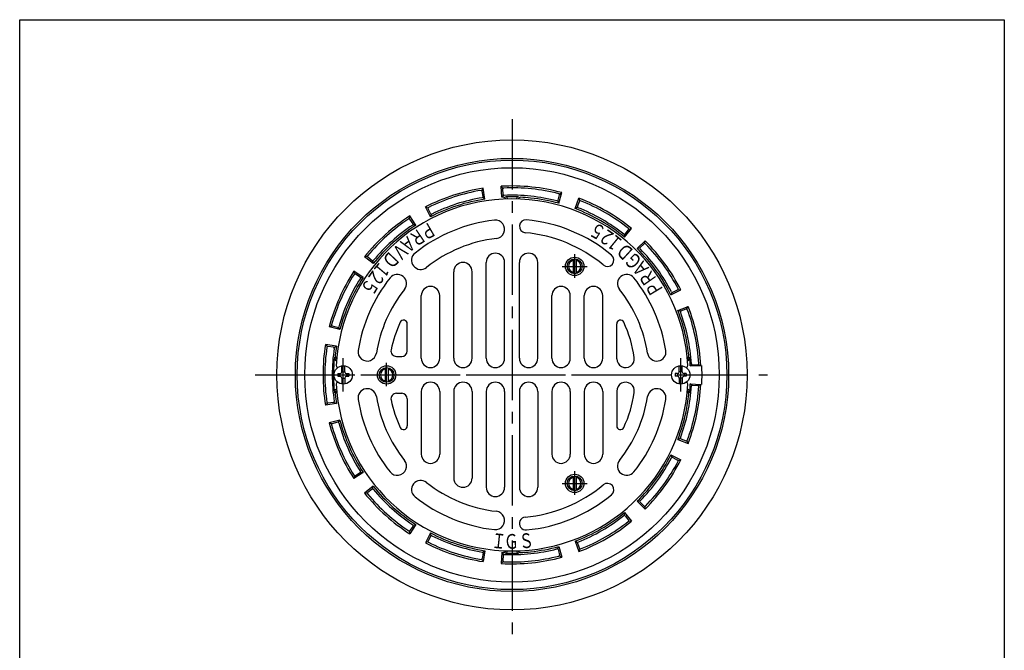
# Model space of a CAD drawing. Extents: x -2932 to 400, y -140 to 600.
# Drawn here: x -696 to -162, y 258 to 600 of the extents above; entities that cross this region are included whole.
import ezdxf
from ezdxf.enums import TextEntityAlignment as Align

# ---------------------------------------------------------------- set-up
doc = ezdxf.new("R2010")
doc.units = 0
doc.header["$LTSCALE"] = 2
doc.header["$PDMODE"] = 65
doc.header["$PDSIZE"] = 0.2
doc.linetypes.add('CENTER2', pattern=[28.575, 19.05, -3.175, 3.175, -3.175])
doc.layers.add('1', color=7, linetype='CONTINUOUS')
doc.styles.get("Standard").update_dxf_attribs({"font": 'MONOTXT.shx', "width": 0.8, "bigfont": 'EXTFONT.shx'})

msp = doc.modelspace()

# ---------------------------------------------------------------- linework, layer by layer
at = {"layer": '1', "color": 7, "linetype": 'CONTINUOUS'}
for p, q in [((-695.5577, -140.1794), (-695.5577, 599.8206)), ((-695.5577, 599.8206), (-161.5577, 599.8206)), ((-161.5577, 599.8206), (-161.5577, -140.1794)), ((-444.8137, 507.2792), (-444.1265, 508.4001)), ((-443.2151, 502.4698), (-444.1265, 508.4001)), ((-434.0513, 503.4329), (-434.3929, 509.4232)), ((-433.4876, 508.4696), (-434.3929, 509.4232)), ((-433.3176, 504.9725), (-433.4633, 507.969)), ((-444.2529, 503.8231), (-444.7334, 506.7844)), ((-444.1731, 503.3308), (-443.2151, 502.4698)), ((-433.2933, 504.4743), (-434.0513, 503.4329)), ((-431.0577, 502.7254), (-431.0577, 502.5567)), ((-426.0577, 502.7254), (-426.0577, 502.5567)), ((-403.5509, 501.8439), (-402.7853, 504.7446)), ((-403.1532, 500.1854), (-401.5737, 505.9737)), ((-402.6574, 505.2292), (-401.5737, 505.9737)), ((-394.3899, 497.338), (-392.2655, 502.9493)), ((-391.8263, 501.71), (-392.2655, 502.9493)), ((-472.7628, 492.8691), (-475.5113, 498.2026)), ((-474.2964, 497.6997), (-475.5113, 498.2026)), ((-472.7187, 494.574), (-474.0706, 497.2522)), ((-403.6781, 501.3617), (-403.1532, 500.1854)), ((-393.2739, 497.9811), (-394.3899, 497.338)), ((-393.0934, 498.446), (-392.0077, 501.2427)), ((-484.1592, 492.0054), (-483.9873, 493.309)), ((-480.7426, 488.262), (-483.9873, 493.309)), ((-482.2412, 489.0762), (-483.8846, 491.5861)), ((-472.4939, 494.1288), (-472.7628, 492.8691)), ((-481.968, 488.659), (-480.7426, 488.262)), ((-367.484, 481.8039), (-363.6867, 486.4493)), ((-364.9796, 486.21), (-363.6867, 486.4493)), ((-367.4851, 483.092), (-367.484, 481.8039)), ((-367.1727, 483.4807), (-365.2935, 485.8193)), ((-360.6365, 475.6383), (-356.4134, 479.9004)), ((-359.3553, 475.7719), (-360.6365, 475.6383)), ((-359.0014, 476.1232), (-356.872, 478.2365)), ((-356.5163, 478.5896), (-356.4134, 479.9004)), ((-507.1966, 471.2624), (-508.511, 471.2277)), ((-503.8308, 467.4733), (-508.511, 471.2277)), ((-504.484, 469.0487), (-506.8083, 470.9455)), ((-504.0976, 468.7334), (-503.8308, 467.4733)), ((-442.5577, 416.0894), (-442.5577, 468.0894)), ((-432.5577, 416.0894), (-432.5577, 468.0894)), ((-424.5577, 416.0894), (-424.5577, 468.0894)), ((-414.5577, 416.0894), (-414.5577, 468.0894)), ((-395.3569, 469.8976), (-395.3569, 462.0606)), ((-393.7569, 469.8973), (-393.7569, 462.061)), ((-509.2469, 460.0188), (-514.2638, 463.3097)), ((-513.8906, 462.0489), (-514.2638, 463.3097)), ((-510.947, 460.1531), (-513.4692, 461.7775)), ((-510.5278, 459.883), (-509.2469, 460.0188)), ((-460.1577, 416.0894), (-460.1577, 463.0894)), ((-450.1577, 416.0894), (-450.1577, 463.0894)), ((-477.7577, 416.0894), (-477.7577, 450.0894)), ((-467.7577, 416.0894), (-467.7577, 450.0894)), ((-406.9577, 416.0894), (-406.9577, 450.0894)), ((-396.9577, 416.0894), (-396.9577, 450.0894)), ((-389.3577, 416.0894), (-389.3577, 450.0894)), ((-379.3577, 416.0894), (-379.3577, 450.0894)), ((-342.375, 450.5036), (-337.0165, 453.2029)), ((-341.8521, 451.6807), (-342.375, 450.5036)), ((-341.4086, 451.9088), (-338.7407, 453.2809)), ((-338.2949, 453.5101), (-337.0165, 453.2029)), ((-338.6272, 442.0859), (-333.0357, 444.2619)), ((-333.6628, 443.1062), (-333.0357, 444.2619)), ((-337.4025, 441.6868), (-338.6272, 442.0859)), ((-336.9362, 441.8638), (-334.1314, 442.9283)), ((-526.4995, 433.729), (-527.6861, 433.1627)), ((-521.8835, 431.6365), (-527.6861, 433.1627)), ((-523.1209, 432.8101), (-526.0158, 433.5975)), ((-522.6397, 432.6792), (-521.8835, 431.6365)), ((-485.3577, 420.0894), (-485.3577, 434.7943)), ((-371.7577, 415.8775), (-371.7577, 434.7943)), ((-523.7992, 422.6235), (-529.721, 423.5894)), ((-528.8673, 422.5894), (-529.721, 423.5894)), ((-525.4071, 422.0547), (-528.3719, 422.5129)), ((-524.9142, 421.9786), (-523.7992, 422.6235)), ((-491.2235, 417.0894), (-488.3577, 417.0894)), ((-520.8577, 408.7894), (-520.8577, 412.025)), ((-519.2577, 408.7894), (-519.2577, 412.025)), ((-337.8577, 408.7894), (-337.8577, 412.025)), ((-336.2577, 408.7894), (-336.2577, 412.025)), ((-331.2113, 412.5592), (-331.8733, 411.9621)), ((-331.8733, 411.9621), (-326.1869, 412.2339)), ((-330.7133, 412.5872), (-327.718, 412.7555)), ((-327.2176, 412.7836), (-326.483, 412.2197)), ((-523.0577, 407.7894), (-523.0577, 406.3894)), ((-523.0577, 407.7894), (-521.8577, 407.7894)), ((-523.0577, 406.3894), (-521.8577, 406.3894)), ((-521.8577, 407.7894), (-521.8577, 406.3894)), ((-520.8577, 408.7894), (-519.2577, 408.7894)), ((-518.2577, 407.7894), (-517.0577, 407.7894)), ((-518.2577, 407.7894), (-518.2577, 406.3894)), ((-518.2577, 406.3894), (-517.0577, 406.3894)), ((-517.0577, 407.7894), (-517.0577, 406.3894)), ((-497.3569, 411.0079), (-497.3569, 403.1709)), ((-495.7569, 411.0075), (-495.7569, 403.1713)), ((-340.0577, 407.7894), (-340.0577, 406.3894)), ((-338.8577, 407.7894), (-340.0577, 407.7894)), ((-338.8577, 406.3894), (-340.0577, 406.3894)), ((-338.8577, 407.7894), (-338.8577, 406.3894)), ((-336.2577, 408.7894), (-337.8577, 408.7894)), ((-334.0577, 407.7894), (-335.2577, 407.7894)), ((-335.2577, 407.7894), (-335.2577, 406.3894)), ((-334.0577, 406.3894), (-335.2577, 406.3894)), ((-334.0577, 407.7894), (-334.0577, 406.3894)), ((-520.8577, 405.3894), (-520.8577, 402.1538)), ((-520.8577, 405.3894), (-519.2577, 405.3894)), ((-519.2577, 405.3894), (-519.2577, 402.1538)), ((-337.8577, 405.3894), (-337.8577, 402.1538)), ((-336.2577, 405.3894), (-337.8577, 405.3894)), ((-336.2577, 405.3894), (-336.2577, 402.1538)), ((-331.2113, 401.6196), (-331.8733, 402.2167)), ((-331.8733, 402.2167), (-326.1869, 401.9449)), ((-330.7133, 401.5916), (-327.718, 401.4233)), ((-327.2176, 401.3952), (-326.483, 401.9591)), ((-491.2235, 397.0894), (-488.3577, 397.0894)), ((-477.7577, 398.0894), (-477.7577, 364.0894)), ((-467.7577, 398.0894), (-467.7577, 364.0894)), ((-460.1577, 398.0894), (-460.1577, 351.0894)), ((-450.1577, 398.0894), (-450.1577, 351.0894)), ((-442.5577, 398.0894), (-442.5577, 346.0894)), ((-432.5577, 398.0894), (-432.5577, 346.0894)), ((-424.5577, 398.0894), (-424.5577, 346.0894)), ((-414.5577, 398.0894), (-414.5577, 346.0894)), ((-406.9577, 398.0894), (-406.9577, 364.0894)), ((-396.9577, 398.0894), (-396.9577, 364.0894)), ((-389.3577, 398.0894), (-389.3577, 364.0894)), ((-379.3577, 398.0894), (-379.3577, 364.0894)), ((-371.7577, 398.3013), (-371.7577, 379.3845)), ((-528.8673, 391.5894), (-529.721, 390.5894)), ((-523.7992, 391.5552), (-529.721, 390.5894)), ((-525.4071, 392.1241), (-528.3719, 391.6659)), ((-524.9142, 392.2002), (-523.7992, 391.5552)), ((-485.3577, 394.0894), (-485.3577, 379.3845)), ((-521.8835, 382.5423), (-527.6861, 381.0161)), ((-526.4995, 380.4498), (-527.6861, 381.0161)), ((-523.1209, 381.3687), (-526.0158, 380.5813)), ((-522.6397, 381.4996), (-521.8835, 382.5423)), ((-337.4025, 372.492), (-338.6272, 372.0929)), ((-338.6272, 372.0929), (-333.0357, 369.9169)), ((-336.9362, 372.315), (-334.1314, 371.2504)), ((-333.6628, 371.0726), (-333.0357, 369.9169)), ((-342.375, 363.6752), (-337.0165, 360.9759)), ((-341.8521, 362.4981), (-342.375, 363.6752)), ((-341.4086, 362.27), (-338.7407, 360.8979)), ((-338.2949, 360.6687), (-337.0165, 360.9759)), ((-509.2469, 354.16), (-514.2638, 350.8691)), ((-510.947, 354.0257), (-513.4692, 352.4013)), ((-510.5278, 354.2958), (-509.2469, 354.16)), ((-513.8906, 352.1299), (-514.2638, 350.8691)), ((-395.3569, 352.1182), (-395.3569, 344.2812)), ((-393.7569, 352.1178), (-393.7569, 344.2815)), ((-503.8308, 346.7055), (-508.511, 342.9511)), ((-507.1966, 342.9164), (-508.511, 342.9511)), ((-504.484, 345.1301), (-506.8083, 343.2333)), ((-504.0976, 345.4454), (-503.8308, 346.7055)), ((-360.6365, 338.5405), (-356.4134, 334.2783)), ((-359.3553, 338.4069), (-360.6365, 338.5405)), ((-359.0014, 338.0556), (-356.872, 335.9423)), ((-367.4851, 331.0868), (-367.484, 332.3749)), ((-367.484, 332.3749), (-363.6867, 327.7295)), ((-356.5163, 335.5892), (-356.4134, 334.2783)), ((-480.7426, 325.9168), (-483.9873, 320.8698)), ((-481.968, 325.5198), (-480.7426, 325.9168)), ((-367.1727, 330.6981), (-365.2935, 328.3595)), ((-364.9796, 327.9688), (-363.6867, 327.7295)), ((-484.1592, 322.1734), (-483.9873, 320.8698)), ((-482.2412, 325.1026), (-483.8846, 322.5927)), ((-472.7628, 321.3097), (-475.5113, 315.9762)), ((-472.4939, 320.05), (-472.7628, 321.3097)), ((-474.2964, 316.4791), (-475.5113, 315.9762)), ((-472.7187, 319.6047), (-474.0706, 316.9266)), ((-394.3899, 316.8408), (-392.2655, 311.2295)), ((-393.2739, 316.1977), (-394.3899, 316.8408)), ((-393.0934, 315.7328), (-392.0077, 312.9361)), ((-444.2529, 310.3557), (-444.7334, 307.3944)), ((-444.1731, 310.848), (-443.2151, 311.709)), ((-443.2151, 311.709), (-444.1265, 305.7786)), ((-434.0513, 310.7459), (-434.3929, 304.7556)), ((-433.2933, 309.7045), (-434.0513, 310.7459)), ((-431.0577, 311.4534), (-431.0577, 311.6221)), ((-426.0577, 311.4534), (-426.0577, 311.6221)), ((-403.6781, 312.8171), (-403.1532, 313.9934)), ((-403.5509, 312.3349), (-402.7853, 309.4342)), ((-403.1532, 313.9934), (-401.5737, 308.205)), ((-391.8263, 312.4688), (-392.2655, 311.2295)), ((-444.8137, 306.8996), (-444.1265, 305.7786)), ((-433.4876, 305.7092), (-434.3929, 304.7556)), ((-433.3176, 309.2063), (-433.4633, 306.2098)), ((-402.6574, 308.9496), (-401.5737, 308.205))]:
    msp.add_line(p, q, dxfattribs=at)
at = {"layer": '1', "color": 7, "linetype": 'CENTER2'}
for p, q in [((-428.5577, 545.7658), (-428.5577, 266.4633)), ((-394.5577, 459.7812), (-394.5577, 472.5502)), ((-401.3737, 465.9791), (-387.7061, 465.9791)), ((-496.5577, 400.8914), (-496.5577, 413.6605)), ((-567.7618, 407.0894), (-289.9521, 407.0894)), ((-551.8646, 407.0894), (-302.94, 407.0894)), ((-394.5577, 342.0017), (-394.5577, 354.7708)), ((-401.3737, 348.1997), (-387.7061, 348.1997))]:
    msp.add_line(p, q, dxfattribs=at)
at = {"layer": '1', "color": 3, "linetype": 'CENTER2'}
for p, q in [((-520.0577, 398.0894), (-520.0577, 416.0894)), ((-337.0577, 398.0894), (-337.0577, 416.0894))]:
    msp.add_line(p, q, dxfattribs=at)
at = {"layer": '1', "color": 2, "linetype": 'CONTINUOUS'}
msp.add_circle((-428.5577, 407.0894), 127.5, dxfattribs=at)
at = {"layer": '1', "color": 7, "linetype": 'CONTINUOUS'}
for centre, radius in [((-428.5577, 407.0894), 117.5), ((-428.5577, 407.0894), 116.5), ((-428.5577, 407.0894), 112.4096), ((-394.5577, 465.9791), 5), ((-394.5577, 465.9791), 3.9991), ((-520.0577, 407.0894), 5), ((-496.5577, 407.0894), 5), ((-337.0577, 407.0894), 5), ((-496.5577, 407.0894), 3.9991), ((-394.5577, 348.1997), 5), ((-394.5577, 348.1997), 3.9991)]:
    msp.add_circle(centre, radius, dxfattribs=at)
for centre, radius, start, end in [((-428.5577, 407.0894), 102.5, 98.736473, 108), ((-428.5577, 407.0894), 102.5, 84, 93.263527), ((-432.9639, 507.9933), 0.5, 92.500326, -177.216031), ((-428.5577, 407.0894), 101.5, 84, 92.500326), ((-428.5577, 407.0894), 101.5, 75.499674, 84), ((-428.5577, 407.0894), 102.5, 74.736473, 84), ((-428.5577, 407.0894), 95.5, 3.032939, 177.022089), ((-428.5577, 407.0894), 102.5, 108, 117.263527), ((-428.5577, 407.0894), 101.5, 108, 116.500326), ((-428.5577, 407.0894), 101.5, 99.499674, 108), ((-428.5577, 407.0894), 97.5, 99.508357, 108), ((-428.5577, 407.0894), 96.5, 98.736473, 108), ((-445.227, 506.7044), 0.5, 9.216031, 99.499674), ((-444.7465, 503.743), 0.5, -80.491643, 9.216031), ((-428.5577, 407.0894), 96.5, 92.700801, 93.263527), ((-432.8181, 504.9968), 0.5, -177.216031, -87.508357), ((-433.0577, 502.4833), 1, 2.399821, 92.700801), ((-428.5577, 407.0894), 97.5, 84, 92.491643), ((-432.0577, 502.7254), 1, 0, 92.095924), ((-428.5577, 407.0894), 96.7, 87.904076, 92.048903), ((-425.0577, 502.7254), 1, 87.904076, 180), ((-424.0577, 502.4833), 1, 87.299199, 177.600179), ((-428.5577, 407.0894), 96.5, 84, 87.299199), ((-428.5577, 407.0894), 96.5, 74.736473, 84), ((-428.5577, 407.0894), 97.5, 75.508357, 84), ((-403.2688, 504.8722), 0.5, -14.783969, 75.499674), ((-428.5577, 407.0894), 102.5, 60, 69.263527), ((-473.6242, 497.4775), 0.5, 116.500326, -153.216031), ((-428.5577, 407.0894), 96.5, 108, 117.263527), ((-428.5577, 407.0894), 97.5, 108, 116.491643), ((-404.0343, 501.9715), 0.5, -104.491643, -14.783969), ((-428.5577, 407.0894), 96.5, 60, 69.263527), ((-392.6273, 498.2651), 0.5, 158.783969, -111.508357), ((-428.5577, 407.0894), 97.5, 60, 68.491643), ((-391.5416, 501.0618), 0.5, 68.500326, 158.783969), ((-428.5577, 407.0894), 101.5, 60, 68.500326), ((-428.5577, 407.0894), 102.5, 122.736473, 132), ((-428.5577, 407.0894), 101.5, 123.499674, 132), ((-484.3029, 491.3122), 0.5, 33.216031, 123.499674), ((-472.2723, 494.7994), 0.5, -153.216031, -63.508357), ((-428.5577, 407.0894), 97.5, 51.508357, 60), ((-428.5577, 407.0894), 101.5, 51.499674, 60), ((-428.5577, 407.0894), 102.5, 50.736473, 60), ((-428.5577, 407.0894), 97.5, 123.508357, 132), ((-428.5577, 407.0894), 96.5, 122.736473, 132), ((-482.6595, 488.8023), 0.5, -56.491643, 33.216031), ((-428.5577, 407.0894), 84.5, 96.50025, 128.49975), ((-437.5577, 486.0783), 5, -83.49975, 96.50025), ((-421.0577, 487.7414), 3.5, 84.687225, -95.312775), ((-428.5577, 407.0894), 84.5, 50.312775, 84.687225), ((-428.5577, 407.0894), 96.5, 50.736473, 60), ((-365.6833, 486.1325), 0.5, -38.783969, 51.499674), ((-428.5577, 407.0894), 102.5, 132, 141.263527), ((-428.5577, 407.0894), 101.5, 132, 140.500326), ((-428.5577, 407.0894), 74.5, 96.50025, 128.49975), ((-428.5577, 407.0894), 77.5, 50.312775, 84.687225), ((-367.5625, 483.7939), 0.5, -128.491643, -38.783969), ((-428.5577, 407.0894), 96.5, 132, 141.263527), ((-428.5577, 407.0894), 97.5, 132, 140.491643), ((-428.5577, 407.0894), 96.5, 36, 45.263527), ((-358.6491, 475.7683), 0.5, 134.783969, -135.508357), ((-428.5577, 407.0894), 97.5, 36, 44.491643), ((-356.5198, 477.8817), 0.5, 44.500326, 134.783969), ((-428.5577, 407.0894), 102.5, 36, 45.263527), ((-428.5577, 407.0894), 101.5, 36, 44.500326), ((-506.4922, 471.3329), 0.5, 140.500326, -129.216031), ((-478.0474, 469.307), 5, 128.49975, -51.50025), ((-437.5577, 468.0894), 5, 0, 180), ((-419.5577, 468.0894), 5, 0, 180), ((-390.7406, 473.2916), 3.8125, -143.142502, -141.297356), ((-376.8314, 469.4223), 3.5, -129.687225, 50.312775), ((-504.1679, 469.4361), 0.5, -129.216031, -39.508357), ((-455.1577, 463.0894), 5, 0, 180), ((-394.5577, 465.9791), 3.3226, 103.916852, -103.916852), ((-394.5577, 465.9791), 3.3226, -76.052585, 76.052585), ((-428.5577, 407.0894), 101.5, 27.499674, 36), ((-428.5577, 407.0894), 102.5, 26.736473, 36), ((-428.5577, 407.0894), 102.5, 146.736473, 156), ((-428.5577, 407.0894), 101.5, 147.499674, 156), ((-428.5577, 407.0894), 97.5, 147.508357, 156), ((-428.5577, 407.0894), 96.5, 146.736473, 156), ((-513.74, 461.3572), 0.5, 57.216031, 147.499674), ((-428.5577, 407.0894), 84.5, 141.50025, 170.953691), ((-511.2178, 459.7327), 0.5, -32.491643, 57.216031), ((-490.7753, 456.579), 5, -38.49975, 141.50025), ((-390.7406, 458.6666), 3.8125, 141.297356, 143.142502), ((-366.3402, 456.579), 5, 38.49975, -141.50025), ((-428.5577, 407.0894), 84.5, 9.046309, 38.49975), ((-428.5577, 407.0894), 96.5, 26.736473, 36), ((-428.5577, 407.0894), 97.5, 27.508357, 36), ((-472.7577, 450.0894), 5, 0, 180), ((-401.9577, 450.0894), 5, 0, 180), ((-384.3577, 450.0894), 5, 0, 180), ((-338.9693, 453.7255), 0.5, -62.783969, 27.499674), ((-428.5577, 407.0894), 102.5, 156, 165.263527), ((-428.5577, 407.0894), 74.5, 141.50025, 170.953691), ((-428.5577, 407.0894), 74.5, 9.046309, 38.49975), ((-341.6372, 452.3534), 0.5, -152.491643, -62.783969), ((-428.5577, 407.0894), 101.5, 156, 164.500326), ((-428.5577, 407.0894), 97.5, 156, 164.491643), ((-428.5577, 407.0894), 96.5, 156, 165.263527), ((-428.5577, 407.0894), 102.5, 12, 21.263527), ((-428.5577, 407.0894), 96.5, 12, 21.263527), ((-336.7588, 441.3963), 0.5, 110.783969, -159.508357), ((-428.5577, 407.0894), 97.5, 12, 20.491643), ((-333.954, 442.4609), 0.5, 20.500326, 110.783969), ((-428.5577, 407.0894), 101.5, 12, 20.500326), ((-525.8846, 434.0799), 0.5, 164.500326, -105.216031), ((-522.9897, 433.2925), 0.5, -105.216031, -15.508357), ((-428.5577, 407.0894), 67, 154.771532, 168.28024), ((-487.3577, 434.7943), 2, 0, 154.771532), ((-369.7577, 434.7943), 2, 25.228468, 180), ((-428.5577, 407.0894), 67, 8.12079, 25.228468), ((-428.5577, 407.0894), 97.5, 3.508357, 12), ((-428.5577, 407.0894), 101.5, 3.499674, 12), ((-428.5577, 407.0894), 102.5, 2.876895, 12), ((-428.5577, 407.0894), 102.5, 170.736473, -180), ((-428.5577, 407.0894), 101.5, 171.499674, -180), ((-528.4483, 422.0187), 0.5, 81.216031, 171.499674), ((-525.4834, 421.5606), 0.5, -8.491643, 81.216031), ((-428.5577, 407.0894), 96.5, 170.736473, 173.620631), ((-428.5577, 407.0894), 96.5, 6.379369, 12), ((-428.5577, 407.0894), 97.5, 171.508357, -180), ((-522.8877, 416.5894), 2, 174.249115, -115.454492), ((-522.4726, 417.5894), 2, 173.620631, -125.855088), ((-507.0689, 419.5894), 5, 170.953691, -9.046309), ((-491.2235, 420.0894), 3, 168.28024, -90), ((-488.3577, 420.0894), 3, -90, 0), ((-366.9696, 415.8775), 4.7881, 180, 8.12079), ((-350.0466, 419.5894), 5, -170.953691, 9.046309), ((-334.6428, 417.5894), 2, -54.144912, 6.379369), ((-334.2278, 416.5894), 2, -64.545508, 5.750885), ((-428.5577, 407.0894), 96.8071, 174.435028, -180), ((-522.9254, 412.0894), 1, 176.967061, -97.026474), ((-492.7406, 414.4019), 3.8125, -143.142502, -141.297356), ((-472.7577, 416.0894), 5, 180, 0), ((-455.1577, 416.0894), 5, 180, 0), ((-437.5577, 416.0894), 5, 180, 0), ((-419.5577, 416.0894), 5, 180, 0), ((-401.9577, 416.0894), 5, 180, 0), ((-384.3577, 416.0894), 5, 180, 0), ((-334.1901, 412.0894), 1, -82.973526, 3.032939), ((-428.5577, 407.0894), 96.8071, 2.885153, 5.564972), ((-330.7414, 413.0864), 0.5, -176.491643, -86.783969), ((-327.7461, 413.2547), 0.5, -86.783969, 3.499674), ((-428.5577, 407.0894), 103.0762, -2.87611, 2.87611), ((-428.5577, 407.0894), 102.5, 180, -170.736473), ((-428.5577, 407.0894), 101.5, 180, -171.499674), ((-428.5577, 407.0894), 97.5, 180, -171.508357), ((-428.5577, 407.0894), 96.8071, 180, -174.435028), ((-521.8577, 408.7894), 1, -90, 0), ((-521.8577, 405.3894), 1, 0, 90), ((-518.2577, 408.7894), 1, 180, -90), ((-518.2577, 405.3894), 1, 90, 180), ((-496.5577, 407.0894), 3.3226, 103.916852, -103.916852), ((-496.5577, 407.0894), 3.3226, -76.052585, 76.052585), ((-338.8577, 408.7894), 1, -90, 0), ((-338.8577, 405.3894), 1, 0, 90), ((-335.2577, 408.7894), 1, 180, -90), ((-335.2577, 405.3894), 1, 90, 180), ((-428.5577, 407.0894), 95.5, -177.060047, -3.032939), ((-522.9254, 402.0894), 1, 97.026474, -176.967061), ((-492.7406, 399.7769), 3.8125, 141.297356, 143.142502), ((-472.7577, 398.0894), 5, 0, 180), ((-455.1577, 398.0894), 5, 0, 180), ((-437.5577, 398.0894), 5, 0, 180), ((-419.5577, 398.0894), 5, 0, 180), ((-401.9577, 398.0894), 5, 0, 180), ((-384.3577, 398.0894), 5, 0, 180), ((-366.9696, 398.3013), 4.7881, -8.12079, 180), ((-334.1901, 402.0894), 1, 82.973526, 90), ((-334.1901, 402.0894), 1, -3.032939, 82.973526), ((-428.5577, 407.0894), 97.5, -12, -3.508357), ((-428.5577, 407.0894), 96.8071, -5.564972, -2.885153), ((-330.7414, 401.0924), 0.5, 86.783969, 176.491643), ((-428.5577, 407.0894), 101.5, -12, -3.499674), ((-428.5577, 407.0894), 102.5, -12, -2.876895), ((-327.7461, 400.9241), 0.5, -3.499674, 86.783969), ((-522.8877, 397.5894), 2, 115.454492, -174.249115), ((-522.4726, 396.5894), 2, 125.855088, -173.620631), ((-428.5577, 407.0894), 96.5, -173.620631, -170.736473), ((-507.0689, 394.5894), 5, 9.046309, -170.953691), ((-428.5577, 407.0894), 74.5, -170.953691, -141.50025), ((-491.2235, 394.0894), 3, 90, -168.28024), ((-488.3577, 394.0894), 3, 0, 90), ((-428.5577, 407.0894), 74.5, -38.49975, -9.046309), ((-428.5577, 407.0894), 67, -25.228468, -8.12079), ((-350.0466, 394.5894), 5, -9.046309, 170.953691), ((-428.5577, 407.0894), 96.5, -12, -6.379369), ((-334.6428, 396.5894), 2, -6.379369, 54.144912), ((-334.2278, 397.5894), 2, -5.750885, 64.545508), ((-528.4483, 392.1601), 0.5, -171.499674, -81.216031), ((-525.4834, 392.6182), 0.5, -81.216031, 8.491643), ((-428.5577, 407.0894), 84.5, -170.953691, -141.50025), ((-428.5577, 407.0894), 67, -168.28024, -154.771532), ((-428.5577, 407.0894), 84.5, -38.49975, -9.046309), ((-428.5577, 407.0894), 96.5, -21.263527, -12), ((-428.5577, 407.0894), 97.5, -20.491643, -12), ((-428.5577, 407.0894), 101.5, -20.500326, -12), ((-428.5577, 407.0894), 102.5, -21.263527, -12), ((-428.5577, 407.0894), 102.5, -165.263527, -156), ((-525.8846, 380.0989), 0.5, 105.216031, -164.500326), ((-428.5577, 407.0894), 101.5, -164.500326, -156), ((-522.9897, 380.8863), 0.5, 15.508357, 105.216031), ((-428.5577, 407.0894), 97.5, -164.491643, -156), ((-428.5577, 407.0894), 96.5, -165.263527, -156), ((-487.3577, 379.3845), 2, -154.771532, 0), ((-369.7577, 379.3845), 2, 180, -25.228468), ((-336.7588, 372.7825), 0.5, 159.508357, -110.783969), ((-333.954, 371.7179), 0.5, -110.783969, -20.500326), ((-428.5577, 407.0894), 102.5, -156, -146.736473), ((-428.5577, 407.0894), 101.5, -156, -147.499674), ((-428.5577, 407.0894), 97.5, -156, -147.508357), ((-428.5577, 407.0894), 96.5, -156, -146.736473), ((-472.7577, 364.0894), 5, 180, 0), ((-401.9577, 364.0894), 5, 180, 0), ((-384.3577, 364.0894), 5, 180, 0), ((-428.5577, 407.0894), 96.5, -36, -26.736473), ((-490.7753, 357.5998), 5, -141.50025, 38.49975), ((-366.3402, 357.5998), 5, 141.50025, -38.49975), ((-428.5577, 407.0894), 97.5, -36, -27.508357), ((-428.5577, 407.0894), 101.5, -36, -27.499674), ((-428.5577, 407.0894), 102.5, -36, -26.736473), ((-341.6372, 361.8253), 0.5, 62.783969, 152.491643), ((-338.9693, 360.4533), 0.5, -27.499674, 62.783969), ((-513.74, 352.8216), 0.5, -147.499674, -57.216031), ((-511.2178, 354.4461), 0.5, -57.216031, 32.491643), ((-390.7406, 355.5122), 3.8125, -143.142502, -141.297356), ((-478.0474, 344.8718), 5, 51.50025, -128.49975), ((-428.5577, 407.0894), 74.5, -128.49975, -96.50025), ((-455.1577, 351.0894), 5, 180, 0), ((-428.5577, 407.0894), 77.5, -84.687225, -50.312775), ((-394.5577, 348.1997), 3.3226, 103.916852, -103.916852), ((-394.5577, 348.1997), 3.3226, -76.052585, 76.052585), ((-376.8314, 344.7565), 3.5, -50.312775, 129.687225), ((-428.5577, 407.0894), 96.5, -45.263527, -36), ((-428.5577, 407.0894), 97.5, -44.491643, -36), ((-428.5577, 407.0894), 101.5, -44.500326, -36), ((-428.5577, 407.0894), 102.5, -141.263527, -132), ((-506.4922, 342.8459), 0.5, 129.216031, -140.500326), ((-428.5577, 407.0894), 101.5, -140.500326, -132), ((-504.1679, 344.7427), 0.5, 39.508357, 129.216031), ((-428.5577, 407.0894), 96.5, -141.263527, -132), ((-428.5577, 407.0894), 97.5, -140.491643, -132), ((-437.5577, 346.0894), 5, 180, 0), ((-419.5577, 346.0894), 5, 180, 0), ((-428.5577, 407.0894), 84.5, -84.687225, -50.312775), ((-390.7406, 340.8872), 3.8125, 141.297356, 143.142502), ((-428.5577, 407.0894), 102.5, -45.263527, -36), ((-428.5577, 407.0894), 84.5, -128.49975, -96.50025), ((-358.6491, 338.4105), 0.5, 135.508357, -134.783969), ((-428.5577, 407.0894), 101.5, -132, -123.499674), ((-428.5577, 407.0894), 97.5, -132, -123.508357), ((-428.5577, 407.0894), 96.5, -132, -122.736473), ((-437.5577, 328.1005), 5, -96.50025, 83.49975), ((-428.5577, 407.0894), 96.5, -60, -50.736473), ((-356.5198, 336.2971), 0.5, -134.783969, -44.500326), ((-428.5577, 407.0894), 102.5, -132, -122.736473), ((-482.6595, 325.3765), 0.5, -33.216031, 56.491643), ((-421.0577, 326.4374), 3.5, 95.312775, -84.687225), ((-428.5577, 407.0894), 97.5, -60, -51.508357), ((-428.5577, 407.0894), 101.5, -60, -51.499674), ((-428.5577, 407.0894), 102.5, -60, -50.736473), ((-367.5625, 330.3849), 0.5, 38.783969, 128.491643), ((-365.6833, 328.0463), 0.5, -51.499674, 38.783969), ((-484.3029, 322.8666), 0.5, -123.499674, -33.216031), ((-428.5577, 407.0894), 96.5, -117.263527, -108), ((-428.5577, 407.0894), 96.5, -69.263527, -60), ((-428.5577, 407.0894), 97.5, -68.491643, -60), ((-428.5577, 407.0894), 102.5, -117.263527, -108), ((-473.6242, 316.7013), 0.5, 153.216031, -116.500326), ((-428.5577, 407.0894), 101.5, -116.500326, -108), ((-472.2723, 319.3794), 0.5, 63.508357, 153.216031), ((-428.5577, 407.0894), 97.5, -116.491643, -108), ((-428.5577, 407.0894), 96.5, -108, -98.736473), ((-392.6273, 315.9137), 0.5, 111.508357, -158.783969), ((-428.5577, 407.0894), 102.5, -69.263527, -60), ((-428.5577, 407.0894), 101.5, -68.500326, -60), ((-428.5577, 407.0894), 101.5, -108, -99.499674), ((-428.5577, 407.0894), 97.5, -108, -99.508357), ((-444.7465, 310.4358), 0.5, -9.216031, 80.491643), ((-428.5577, 407.0894), 96.5, -93.263527, -92.700801), ((-433.0577, 311.6955), 1, -92.700801, -2.399821), ((-428.5577, 407.0894), 97.5, -92.491643, -84), ((-432.0577, 311.4534), 1, -92.095924, 0), ((-428.5577, 407.0894), 96.7, -92.048903, -87.904076), ((-425.0577, 311.4534), 1, 180, -87.904076), ((-424.0577, 311.6955), 1, -177.600179, -87.299199), ((-428.5577, 407.0894), 96.5, -87.299199, -84), ((-428.5577, 407.0894), 96.5, -84, -74.736473), ((-428.5577, 407.0894), 97.5, -84, -75.508357), ((-404.0343, 312.2073), 0.5, 14.783969, 104.491643), ((-391.5416, 313.117), 0.5, -158.783969, -68.500326), ((-428.5577, 407.0894), 102.5, -108, -98.736473), ((-445.227, 307.4744), 0.5, -99.499674, -9.216031), ((-428.5577, 407.0894), 102.5, -93.263527, -84), ((-432.9639, 306.1855), 0.5, 177.216031, -92.500326), ((-432.8181, 309.182), 0.5, 87.508357, 177.216031), ((-432.8181, 309.182), 0.5, 87.508357, 177.216031), ((-428.5577, 407.0894), 101.5, -92.500326, -84), ((-428.5577, 407.0894), 101.5, -84, -75.499674), ((-428.5577, 407.0894), 102.5, -84, -74.736473), ((-403.2688, 309.3066), 0.5, -75.499674, 14.783969)]:
    msp.add_arc(centre, radius, start, end, dxfattribs=at)
for p in [(-394.5577, 465.9791), (-520.0577, 407.0894), (-496.5577, 407.0894), (-337.0577, 407.0894), (-337.0577, 407.0894), (-394.5577, 348.1997)]:
    msp.add_point(p, dxfattribs=at)

# ---------------------------------------------------------------- texts
at = {"layer": '1', "color": 7, "linetype": 'BYBLOCK', "width": 0.5}
for s, rotation, p, p2 in [('Ｒ', -145.922558, (-478.5767, 487.2023), (-485.203, 482.7198)), ('Ｐ', -149.922558, (-472.6517, 490.5671), (-479.5745, 486.5577)), ('５', 150.677442, (-376.8511, 486.4513), (-383.8261, 490.3691)), ('２', 145.677442, (-371.5181, 482.6658), (-378.1251, 487.1767)), ('Ａ', -141.922558, (-484.3312, 483.4114), (-490.6286, 478.4776)), ('１', 140.677442, (-367.4402, 479.251), (-373.6289, 484.3205)), ('Ｖ', -135.522558, (-489.0339, 479.6161), (-494.7421, 474.011)), ('Ｄ', 137.677442, (-361.7395, 474.083), (-367.6545, 479.4695)), ('Ｄ', -133.322558, (-494.375, 475.0666), (-499.8639, 469.2466)), ('Ｇ', 135.477442, (-357.0976, 468.8221), (-362.8014, 474.4317)), ('１', -130.322558, (-499.6417, 469.457), (-504.8184, 463.3577)), ('Ａ', 129.077442, (-353.2207, 464.1863), (-358.2637, 470.3967)), ('２', -125.322558, (-503.1272, 465.4393), (-507.7526, 458.912)), ('Ｒ', 125.077442, (-349.33, 458.499), (-353.9274, 465.046)), ('５', -120.322558, (-507.0052, 460.1732), (-511.0441, 453.2676)), ('Ｐ', 121.077442, (-345.8623, 452.6335), (-349.9919, 459.4853)), ('Ｉ', -5.922558, (-440.0868, 313.3795), (-432.1295, 312.5541)), ('Ｇ', 2.477442, (-432.7091, 312.5544), (-424.7166, 312.9002)), ('Ｓ', 6.677442, (-424.3149, 312.6788), (-416.3692, 313.609))]:
    msp.add_text(s, height=8, rotation=rotation, dxfattribs=at).set_placement(p, p2, align=Align.FIT)

doc.saveas('drawing.dxf')
